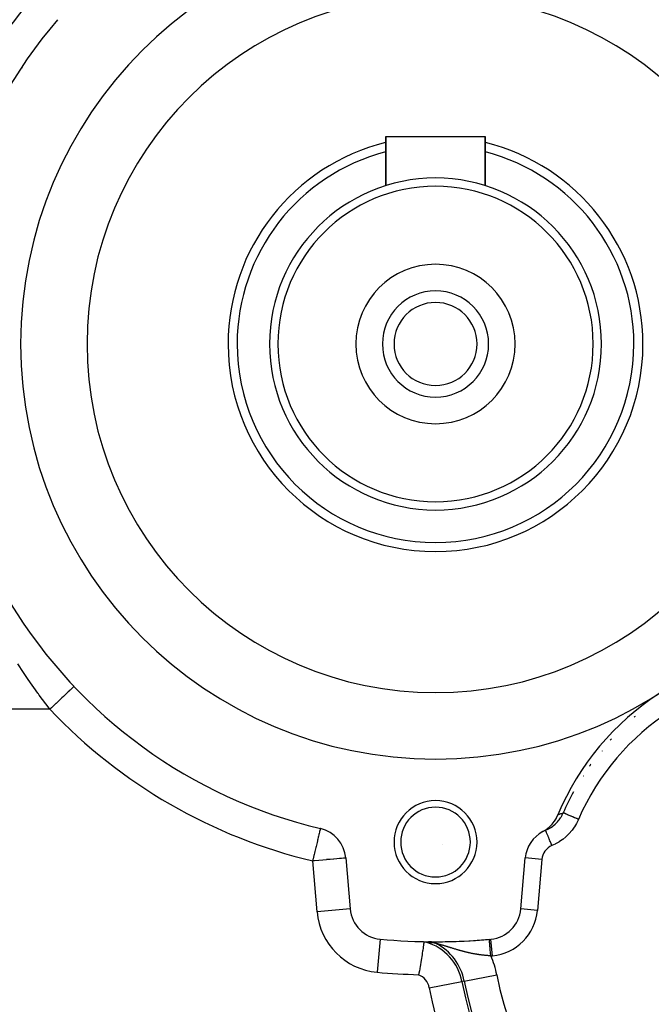
# Model space of a CAD drawing. Extents: x 24 to 872, y -461 to 196.
# Drawn here: x 327 to 365, y -172 to -113 of the extents above; entities that cross this region are included whole.
import ezdxf

# ---------------------------------------------------------------- set-up
doc = ezdxf.new("R2010")
doc.units = 0
doc.linetypes.add('DASHED', pattern=[11.05, 8.7, -2.35])
doc.layers.get('0').update_dxf_attribs({"linetype": 'CONTINUOUS'})
doc.layers.add('NEVIDI', color=4, linetype='DASHED')

msp = doc.modelspace()

# ---------------------------------------------------------------- linework, layer by layer
at = {"color": 2}
for p, q in [((349.368133, -122.865926), (349.368133, -119.905318)), ((349.368133, -119.905318), (349.368133, -122.865926)), ((349.368133, -119.905318), (355.368133, -119.905318)), ((355.368133, -122.865926), (355.368133, -119.905318)), ((355.368133, -119.905318), (355.368133, -122.865926)), ((360.065866, -160.641847), (360.064469, -160.641242)), ((359.394584, -161.328801), (359.523719, -161.166952)), ((359.523719, -161.166952), (359.540094, -161.143735)), ((359.540094, -161.143735), (359.648926, -160.968165)), ((359.648926, -160.968165), (359.662747, -160.942597)), ((359.662747, -160.942597), (359.744018, -160.770134)), ((358.83374, -161.770511), (358.842966, -161.765597)), ((358.842966, -161.765597), (359.021916, -161.657215)), ((359.000205, -161.692988), (358.999776, -161.691961)), ((359.021916, -161.657215), (359.043734, -161.642167)), ((359.043734, -161.642167), (359.208028, -161.513873)), ((359.208028, -161.513873), (359.228442, -161.495874)), ((359.228442, -161.495874), (359.375937, -161.349575)), ((359.375937, -161.349575), (359.394584, -161.328801)), ((346.957506, -163.362908), (347.226142, -166.433433)), ((357.510125, -166.433433), (357.778761, -163.362908)), ((357.779859, -163.363004), (357.778761, -163.362908)), ((351.554213, -168.396116), (351.566764, -168.396517)), ((351.566764, -168.396517), (351.607062, -168.399405)), ((351.607062, -168.399405), (351.616452, -168.400432)), ((351.616452, -168.400432), (351.637882, -168.403285)), ((351.637882, -168.403285), (351.65946, -168.406883)), ((351.65946, -168.406883), (351.663967, -168.407727)), ((351.663967, -168.407727), (351.669841, -168.408876)), ((351.669627, -168.410533), (351.665425, -168.442728)), ((351.669841, -168.408876), (351.669627, -168.410533)), ((351.669841, -168.408876), (351.717435, -168.416754)), ((351.717435, -168.416754), (351.732871, -168.419693)), ((351.592195, -168.976312), (351.573471, -169.104971)), ((351.600754, -168.916441), (351.592195, -168.976312)), ((351.616964, -168.801263), (351.600754, -168.916441)), ((351.623619, -168.75328), (351.616964, -168.801263)), ((351.632049, -168.691929), (351.623619, -168.75328)), ((351.637123, -168.654686), (351.632049, -168.691929)), ((351.64203, -168.618447), (351.637123, -168.654686)), ((351.652631, -168.539427), (351.64203, -168.618447)), ((351.655966, -168.514365), (351.652631, -168.539427)), ((351.663475, -168.457573), (351.655966, -168.514365)), ((351.665425, -168.442728), (351.663475, -168.457573)), ((351.732871, -168.419693), (351.746556, -168.422458)), ((351.746556, -168.422458), (351.809793, -168.437221)), ((351.5055, -169.545295), (351.490028, -169.639644)), ((351.528748, -169.399427), (351.5055, -169.545295)), ((351.541718, -169.315906), (351.528748, -169.399427)), ((351.562798, -169.176892), (351.541718, -169.315906)), ((351.573471, -169.104971), (351.562798, -169.176892)), ((351.397752, -170.155921), (351.368355, -170.303554)), ((351.419135, -170.043419), (351.397752, -170.155921)), ((351.424123, -170.016553), (351.419135, -170.043419)), ((351.446455, -169.893394), (351.424123, -170.016553)), ((351.464724, -169.789161), (351.446455, -169.893394)), ((351.490028, -169.639644), (351.464724, -169.789161)), ((351.368355, -170.303554), (351.349989, -170.391675))]:
    msp.add_line(p, q, dxfattribs=at)
for centre, radius, start, end in [((352.368133, -132.405318), 80, 7.72979, 172.27021), ((352.368133, -132.405318), 25, 0, 180), ((352.368133, -132.405318), 21, 0, 180), ((352.368133, -132.405318), 30, 139.376228, 184.623772), ((324.222308, -116.155318), 3.25, 6.57863, 6.91523), ((352.368133, -132.405318), 12.5, 103.914407, 180), ((352.368133, -132.405318), 12.5, 0, 76.085593), ((352.368133, -132.405318), 11.954045, 104.56503, 180), ((352.368133, -132.405318), 11.954045, 0, 75.43497), ((352.368133, -132.405318), 10, 0, 180), ((352.368133, -132.405318), 9.5, 0, 180), ((352.368133, -132.405318), 4.8, 0, 180), ((352.368133, -132.405318), 3.2, 0, 180), ((352.368133, -132.405318), 2.5, 0, 180), ((352.368133, -132.405318), 25, 180, 360), ((352.368133, -132.405318), 21, 180, 360), ((352.368133, -132.405318), 12.5, 180, 360), ((352.368133, -132.405318), 11.954045, 180, 360), ((352.368133, -132.405318), 10, 180, 360), ((352.368133, -132.405318), 9.5, 180, 360), ((352.368133, -132.405318), 4.8, 180, 360), ((352.368133, -132.405318), 3.2, 180, 360), ((352.368133, -132.405318), 2.5, 180, 360), ((352.368133, -132.405318), 30, 211.376228, 256.623772), ((324.222308, -148.655318), 3.25, 352.326746, 353.017932), ((374.521011, -166.905318), 16, 122.705023, 157.452514), ((374.521011, -166.905318), 15.755324, 129.973941, 130.280314), ((374.521011, -166.905318), 15.755324, 137.123398, 137.573374), ((352.368133, -132.405318), 26.5, 292.312437, 292.338343), ((374.521011, -166.905318), 15.755324, 144.273631, 144.866434), ((352.368133, -132.405318), 27.5, 288.930934, 288.95726), ((374.521011, -166.905318), 15.755324, 151.423101, 156.572726), ((352.368133, -162.405318), 2.5, 0, 180), ((352.368133, -162.405318), 2.1, 0, 180), ((344.965116, -163.53722), 2, 5, 76.623772), ((359.77115, -163.53722), 2, 117.950282, 175), ((359.77115, -163.53722), 2, 112.6864, 117.652046), ((352.368133, -162.405318), 2.5, 180, 360), ((352.368133, -162.405318), 2.1, 180, 360), ((352.368133, -164.905318), 2.3866, 80.158527, 80.214077), ((349.218531, -166.259121), 2, 185, 264.684764), ((355.517735, -166.259121), 2, 275.315236, 355), ((352.368133, -132.405318), 36, 264.684764, 275.315236), ((352.368133, -132.405318), 36, 269.331256, 269.997965), ((352.368133, -132.405318), 36, 270.005527, 273.648947), ((352.368133, -132.405318), 36, 273.661352, 275.166201)]:
    msp.add_arc(centre, radius, start, end, dxfattribs=at)
at = {"layer": 'NEVIDI', "color": 7, "linetype": 'CONTINUOUS'}
for p, q in [((327.541704, -152.193474), (327.20382, -151.676807)), ((327.744897, -152.495747), (327.541704, -152.193474)), ((327.827789, -152.617303), (327.744897, -152.495747)), ((328.400389, -153.430613), (327.827789, -152.617303)), ((328.43974, -153.484879), (328.400389, -153.430613)), ((328.487577, -153.550577), (328.43974, -153.484879)), ((329.085184, -154.347037), (328.487577, -153.550577)), ((330.01107, -153.571404), (329.951936, -153.627388)), ((330.021005, -153.561998), (330.01107, -153.571404)), ((330.104778, -153.482687), (330.021005, -153.561998)), ((330.157214, -153.433045), (330.104778, -153.482687)), ((330.166, -153.424726), (330.157214, -153.433045)), ((330.240124, -153.354551), (330.166, -153.424726)), ((330.28501, -153.312057), (330.240124, -153.354551)), ((330.292535, -153.304932), (330.28501, -153.312057)), ((330.35554, -153.245284), (330.292535, -153.304932)), ((330.392172, -153.210603), (330.35554, -153.245284)), ((330.398384, -153.204723), (330.392172, -153.210603)), ((330.448896, -153.156901), (330.398384, -153.204723)), ((330.476786, -153.130497), (330.448896, -153.156901)), ((330.481472, -153.12606), (330.476786, -153.130497)), ((330.518512, -153.090993), (330.481472, -153.12606)), ((330.537339, -153.073169), (330.518512, -153.090993)), ((330.540417, -153.070255), (330.537339, -153.073169)), ((330.563136, -153.048746), (330.540417, -153.070255)), ((330.57275, -153.039644), (330.563136, -153.048746)), ((330.574166, -153.038305), (330.57275, -153.039644)), ((330.581964, -153.030921), (330.574166, -153.038305)), ((329.416692, -154.134118), (329.3115, -154.233707)), ((329.490005, -154.064711), (329.416692, -154.134118)), ((329.502151, -154.053212), (329.490005, -154.064711)), ((329.604726, -153.956101), (329.502151, -154.053212)), ((329.674459, -153.890083), (329.604726, -153.956101)), ((329.68603, -153.879128), (329.674459, -153.890083)), ((329.784217, -153.786172), (329.68603, -153.879128)), ((329.849188, -153.724662), (329.784217, -153.786172)), ((329.859965, -153.714459), (329.849188, -153.724662)), ((329.951936, -153.627388), (329.859965, -153.714459)), ((329.130233, -154.405318), (286.500266, -154.405318)), ((329.130233, -154.405318), (329.085184, -154.347037)), ((329.223501, -154.317018), (329.130233, -154.405318)), ((329.299122, -154.245425), (329.223501, -154.317018)), ((329.3115, -154.233707), (329.299122, -154.245425)), ((359.881736, -160.710467), (359.926047, -160.692666)), ((359.926047, -160.692666), (359.929097, -160.691465)), ((359.929097, -160.691465), (359.97315, -160.674464)), ((359.97315, -160.674464), (359.976181, -160.673318)), ((359.976181, -160.673318), (360.019981, -160.65709)), ((360.006145, -160.764144), (360.05979, -160.651951)), ((360.019981, -160.65709), (360.022994, -160.655997)), ((360.022994, -160.655997), (360.064469, -160.641241)), ((360.05979, -160.651951), (360.064469, -160.641241)), ((360.070939, -160.644045), (360.065866, -160.641847)), ((360.072418, -160.644686), (360.070939, -160.644045)), ((360.081008, -160.648408), (360.072418, -160.644686)), ((360.0934, -160.653777), (360.081008, -160.648408)), ((360.096394, -160.655075), (360.0934, -160.653777)), ((360.111941, -160.661811), (360.096394, -160.655075)), ((360.131291, -160.670196), (360.111941, -160.661811)), ((360.135744, -160.672125), (360.131291, -160.670196)), ((360.158255, -160.681879), (360.135744, -160.672125)), ((360.184179, -160.693112), (360.158255, -160.681879)), ((360.190034, -160.695649), (360.184179, -160.693112)), ((360.21916, -160.708269), (360.190034, -160.695649)), ((360.250895, -160.722021), (360.21916, -160.708269)), ((359.585956, -161.31559), (359.61107, -161.291997)), ((359.61107, -161.291997), (359.633924, -161.269802)), ((359.633924, -161.269802), (359.693761, -161.208162)), ((359.693761, -161.208162), (359.709099, -161.191479)), ((359.709099, -161.191479), (359.788363, -161.098761)), ((359.744018, -160.770134), (359.783049, -160.752543)), ((359.783049, -160.752543), (359.786154, -160.751167)), ((359.786154, -160.751167), (359.831006, -160.731671)), ((359.788363, -161.098761), (359.806764, -161.075512)), ((359.806764, -161.075512), (359.807276, -161.074855)), ((359.807276, -161.074855), (359.820402, -161.057812)), ((359.820402, -161.057812), (359.907377, -160.934199)), ((359.831006, -160.731671), (359.834091, -160.730356)), ((359.834091, -160.730356), (359.87867, -160.711724)), ((359.87867, -160.711724), (359.881736, -160.710467)), ((359.907377, -160.934199), (359.919554, -160.915188)), ((359.919554, -160.915188), (359.938746, -160.884228)), ((359.938746, -160.884228), (359.953818, -160.858997)), ((359.953818, -160.858997), (359.995587, -160.784289)), ((359.995587, -160.784289), (360.006145, -160.764144)), ((360.258027, -160.725111), (360.250895, -160.722021)), ((360.293458, -160.740463), (360.258027, -160.725111)), ((360.330473, -160.756502), (360.293458, -160.740463)), ((360.338765, -160.760095), (360.330473, -160.756502)), ((360.379944, -160.777938), (360.338765, -160.760095)), ((360.421371, -160.795888), (360.379944, -160.777938)), ((360.430822, -160.799984), (360.421371, -160.795888)), ((360.476967, -160.819978), (360.430822, -160.799984)), ((360.52203, -160.839504), (360.476967, -160.819978)), ((360.532312, -160.843959), (360.52203, -160.839504)), ((360.582967, -160.865909), (360.532312, -160.843959)), ((360.63093, -160.886691), (360.582967, -160.865909)), ((360.641817, -160.891408), (360.63093, -160.886691)), ((360.696005, -160.914889), (360.641817, -160.891408)), ((360.745769, -160.936451), (360.696005, -160.914889)), ((360.757115, -160.941367), (360.745769, -160.936451)), ((360.862672, -161.282938), (360.746308, -161.478246)), ((360.81405, -160.966037), (360.757115, -160.941367)), ((360.864714, -160.98799), (360.81405, -160.966037)), ((360.878759, -161.253055), (360.862672, -161.282938)), ((360.876508, -160.993101), (360.864714, -160.98799)), ((360.935074, -161.018478), (360.876508, -160.993101)), ((360.978582, -161.046381), (360.878759, -161.253055)), ((360.981895, -161.038765), (360.935074, -161.018478)), ((360.981895, -161.038766), (360.978582, -161.046381)), ((345.355474, -161.895648), (345.343689, -161.945206)), ((345.376898, -161.805554), (345.355474, -161.895648)), ((345.378937, -161.79698), (345.376898, -161.805554)), ((345.38522, -161.770558), (345.378937, -161.79698)), ((345.399293, -161.711376), (345.38522, -161.770558)), ((345.403509, -161.693648), (345.399293, -161.711376)), ((345.407387, -161.677337), (345.403509, -161.693648)), ((345.410452, -161.664449), (345.407387, -161.677337)), ((345.417119, -161.636411), (345.410452, -161.664449)), ((345.421343, -161.618649), (345.417119, -161.636411)), ((345.421601, -161.617563), (345.421343, -161.618649)), ((345.423182, -161.610917), (345.421601, -161.617563)), ((345.424082, -161.607131), (345.423182, -161.610917)), ((345.425854, -161.59968), (345.424082, -161.607131)), ((345.426968, -161.594993), (345.425854, -161.59968)), ((345.427596, -161.592355), (345.426968, -161.594993)), ((358.999776, -161.691961), (359.004875, -161.689821)), ((359.002403, -161.698244), (359.000205, -161.692988)), ((359.003024, -161.69973), (359.002403, -161.698244)), ((359.006114, -161.707122), (359.003024, -161.69973)), ((359.004875, -161.689821), (359.142912, -161.625374)), ((359.011813, -161.720755), (359.006114, -161.707122)), ((359.013077, -161.723778), (359.011813, -161.720755)), ((359.018817, -161.737509), (359.013077, -161.723778)), ((359.027858, -161.759137), (359.018817, -161.737509)), ((359.029759, -161.763684), (359.027858, -161.759137)), ((359.038133, -161.783717), (359.029759, -161.763684)), ((359.050358, -161.812962), (359.038133, -161.783717)), ((359.05288, -161.818994), (359.050358, -161.812962)), ((359.063705, -161.844889), (359.05288, -161.818994)), ((359.07879, -161.880976), (359.063705, -161.844889)), ((359.081876, -161.888357), (359.07879, -161.880976)), ((359.095092, -161.919973), (359.081876, -161.888357)), ((359.142912, -161.625374), (359.162866, -161.614975)), ((359.162866, -161.614975), (359.189056, -161.600888)), ((359.189056, -161.600888), (359.21874, -161.584309)), ((359.21874, -161.584309), (359.293171, -161.539745)), ((359.293171, -161.539745), (359.312107, -161.527694)), ((359.312107, -161.527694), (359.410292, -161.460206)), ((359.410292, -161.460206), (359.435339, -161.441567)), ((359.435339, -161.441567), (359.436657, -161.440569)), ((359.436657, -161.440569), (359.453144, -161.427943)), ((359.453144, -161.427943), (359.569447, -161.330664)), ((359.569447, -161.330664), (359.585956, -161.31559)), ((360.426341, -161.888789), (360.402956, -161.913652)), ((360.57481, -161.716421), (360.426341, -161.888789)), ((360.595537, -161.690118), (360.57481, -161.716421)), ((360.727752, -161.506518), (360.595537, -161.690118)), ((360.746308, -161.478246), (360.727752, -161.506518)), ((345.226874, -162.43645), (345.210735, -162.50432)), ((345.254102, -162.321947), (345.226874, -162.43645)), ((345.259949, -162.297361), (345.254102, -162.321947)), ((345.275587, -162.231595), (345.259949, -162.297361)), ((345.304464, -162.110161), (345.275587, -162.231595)), ((345.318713, -162.05024), (345.304464, -162.110161)), ((345.339724, -161.961881), (345.318713, -162.05024)), ((345.343689, -161.945206), (345.339724, -161.961881)), ((359.112741, -161.962192), (359.095092, -161.919973)), ((359.11628, -161.970658), (359.112741, -161.962192)), ((359.131659, -162.007446), (359.11628, -161.970658)), ((359.151601, -162.055151), (359.131659, -162.007446)), ((359.155578, -162.064666), (359.151601, -162.055151)), ((359.17279, -162.10584), (359.155578, -162.064666)), ((359.194555, -162.157906), (359.17279, -162.10584)), ((359.198895, -162.168288), (359.194555, -162.157906)), ((359.217813, -162.213542), (359.198895, -162.168288)), ((359.240988, -162.268982), (359.217813, -162.213542)), ((359.245609, -162.280036), (359.240988, -162.268982)), ((359.265768, -162.32826), (359.245609, -162.280036)), ((359.28994, -162.386083), (359.265768, -162.32826)), ((359.294777, -162.397653), (359.28994, -162.386083)), ((359.315944, -162.448288), (359.294777, -162.397653)), ((359.34067, -162.507436), (359.315944, -162.448288)), ((359.798045, -162.403862), (359.600109, -162.515047)), ((359.825754, -162.386667), (359.798045, -162.403862)), ((360.01279, -162.258944), (359.825754, -162.386667)), ((360.038875, -162.239398), (360.01279, -162.258944)), ((360.214103, -162.095763), (360.038875, -162.239398)), ((360.239326, -162.073197), (360.214103, -162.095763)), ((360.402956, -161.913652), (360.239326, -162.073197)), ((345.074791, -163.076005), (345.056379, -163.15343)), ((345.101444, -162.96392), (345.074791, -163.076005)), ((345.116287, -162.901501), (345.101444, -162.96392)), ((345.157629, -162.727646), (345.116287, -162.901501)), ((345.173463, -162.661061), (345.157629, -162.727646)), ((345.210735, -162.50432), (345.173463, -162.661061)), ((359.345616, -162.519268), (359.34067, -162.507436)), ((359.367343, -162.57124), (359.345616, -162.519268)), ((359.385464, -162.614589), (359.367343, -162.57124)), ((359.570166, -162.530187), (359.385463, -162.61459)), ((359.600109, -162.515047), (359.570166, -162.530187)), ((344.983535, -163.459761), (344.965116, -163.53722)), ((345.07738, -163.527398), (344.965116, -163.53722)), ((345.233752, -166.607744), (344.965116, -163.53722)), ((344.994816, -163.412322), (344.983535, -163.459761)), ((345.043071, -163.209394), (344.994816, -163.412322)), ((345.056379, -163.15343), (345.043071, -163.209394)), ((345.077879, -163.527354), (345.07738, -163.527398)), ((345.326807, -163.505576), (345.077879, -163.527354)), ((345.328282, -163.505447), (345.326807, -163.505576)), ((345.570601, -163.484247), (345.328282, -163.505447)), ((345.572744, -163.484059), (345.570601, -163.484247)), ((345.804735, -163.463763), (345.572744, -163.484059)), ((345.807444, -163.463526), (345.804735, -163.463763)), ((345.851195, -163.459698), (345.807444, -163.463526)), ((346.025479, -163.44445), (345.851195, -163.459698)), ((346.028435, -163.444192), (346.025479, -163.44445)), ((346.229324, -163.426616), (346.028435, -163.444192)), ((346.232214, -163.426363), (346.229324, -163.426616)), ((346.413071, -163.41054), (346.232214, -163.426363)), ((346.415637, -163.410316), (346.413071, -163.41054)), ((346.573875, -163.396472), (346.415637, -163.410316)), ((346.575929, -163.396292), (346.573875, -163.396472)), ((346.709047, -163.384646), (346.575929, -163.396292)), ((346.710489, -163.38452), (346.709047, -163.384646)), ((346.816454, -163.375249), (346.710489, -163.38452)), ((346.817371, -163.375169), (346.816454, -163.375249)), ((346.894404, -163.368429), (346.817371, -163.375169)), ((346.894837, -163.368391), (346.894404, -163.368429)), ((346.941668, -163.364294), (346.894837, -163.368391)), ((346.941793, -163.364283), (346.941668, -163.364294)), ((346.957506, -163.362908), (346.941793, -163.364283)), ((358.774956, -163.450064), (357.779859, -163.363004)), ((358.774956, -163.450064), (358.50632, -166.520588)), ((347.224841, -166.433546), (345.233752, -166.607744)), ((358.50632, -166.520588), (357.510772, -166.433489)), ((349.033139, -168.251821), (348.84799, -170.241921)), ((351.974575, -168.403534), (351.947959, -168.402865)), ((352.013258, -168.405782), (351.981401, -168.403821)), ((352.020038, -168.406332), (352.013258, -168.405782)), ((352.05167, -168.409518), (352.020038, -168.406332)), ((352.053396, -168.409721), (352.05167, -168.409518)), ((352.058524, -168.410342), (352.053396, -168.409721)), ((352.058879, -168.410387), (352.058524, -168.410342)), ((352.090124, -168.414772), (352.058879, -168.410387)), ((352.096837, -168.415847), (352.090124, -168.414772)), ((352.12826, -168.421505), (352.096837, -168.415847)), ((355.610358, -168.265729), (355.609824, -168.259821)), ((355.610498, -168.267281), (355.610358, -168.265729)), ((355.612546, -168.28993), (355.611099, -168.273932)), ((355.612838, -168.293165), (355.612546, -168.28993)), ((355.613974, -168.30572), (355.612838, -168.293165)), ((355.616288, -168.33132), (355.613974, -168.30572)), ((355.616736, -168.33627), (355.616288, -168.33132)), ((355.618391, -168.354576), (355.616736, -168.33627)), ((355.62153, -168.389303), (355.618391, -168.354576)), ((355.622095, -168.395545), (355.62153, -168.389303)), ((355.624276, -168.419668), (355.622095, -168.395545)), ((355.628173, -168.462774), (355.624276, -168.419668)), ((355.795642, -169.246221), (355.704349, -168.26495)), ((351.921886, -168.449778), (351.809795, -168.437213)), ((351.928597, -168.450559), (351.921886, -168.449778)), ((352.058343, -168.466187), (351.928597, -168.450559)), ((352.064334, -168.466931), (352.058343, -168.466187)), ((352.108108, -168.472435), (352.064334, -168.466931)), ((352.177839, -168.481485), (352.108108, -168.472435)), ((352.134942, -168.422843), (352.12826, -168.421505)), ((352.166102, -168.429718), (352.134942, -168.422843)), ((352.167629, -168.430082), (352.166102, -168.429718)), ((352.172736, -168.431318), (352.167629, -168.430082)), ((352.173225, -168.431438), (352.172736, -168.431318)), ((352.203614, -168.439409), (352.173225, -168.431438)), ((352.183481, -168.482234), (352.177839, -168.481485)), ((352.286209, -168.49616), (352.183481, -168.482234)), ((352.210165, -168.441262), (352.203614, -168.439409)), ((352.240697, -168.450547), (352.210165, -168.441262)), ((352.247179, -168.452657), (352.240697, -168.450547)), ((352.277318, -168.46312), (352.247179, -168.452657)), ((352.278955, -168.463719), (352.277318, -168.46312)), ((352.283732, -168.465486), (352.278955, -168.463719)), ((352.284345, -168.465715), (352.283732, -168.465486)), ((352.31345, -168.477115), (352.284345, -168.465715)), ((352.291324, -168.496866), (352.286209, -168.49616)), ((352.385326, -168.510041), (352.291324, -168.496866)), ((352.319743, -168.47972), (352.31345, -168.477115)), ((352.348991, -168.492496), (352.319743, -168.47972)), ((352.355171, -168.49534), (352.348991, -168.492496)), ((352.383824, -168.509208), (352.355171, -168.49534)), ((352.385532, -168.510071), (352.383824, -168.509208)), ((352.385532, -168.510071), (352.385326, -168.510041)), ((352.385851, -168.51015), (352.385533, -168.510071)), ((352.386732, -168.51037), (352.385851, -168.51015)), ((352.39432, -168.51227), (352.386732, -168.51037)), ((352.395692, -168.512615), (352.39432, -168.51227)), ((352.406376, -168.515309), (352.395692, -168.512615)), ((352.408192, -168.515769), (352.406376, -168.515309)), ((352.421791, -168.519224), (352.408192, -168.515769)), ((352.424038, -168.519798), (352.421791, -168.519224)), ((352.440358, -168.523978), (352.424038, -168.519798)), ((352.443007, -168.524659), (352.440358, -168.523978)), ((352.461932, -168.529548), (352.443007, -168.524659)), ((352.464908, -168.53032), (352.461932, -168.529548)), ((352.478994, -168.533988), (352.464908, -168.53032)), ((352.486164, -168.535864), (352.478994, -168.533988)), ((352.4895, -168.536738), (352.486164, -168.535864)), ((352.512835, -168.542891), (352.4895, -168.536738)), ((352.516467, -168.543854), (352.512835, -168.542891)), ((352.541664, -168.550579), (352.516467, -168.543854)), ((352.545552, -168.551623), (352.541664, -168.550579)), ((352.57225, -168.558835), (352.545552, -168.551623)), ((352.576364, -168.559953), (352.57225, -168.558835)), ((352.604495, -168.567639), (352.576364, -168.559953)), ((352.608821, -168.568827), (352.604495, -168.567639)), ((352.638209, -168.576943), (352.608821, -168.568827)), ((352.64271, -168.578193), (352.638209, -168.576943)), ((352.671997, -168.586365), (352.64271, -168.578193)), ((352.673035, -168.586656), (352.671997, -168.586365)), ((352.677828, -168.588001), (352.673035, -168.586656)), ((352.691013, -168.59171), (352.677828, -168.588001)), ((352.709181, -168.596846), (352.691013, -168.59171)), ((352.713972, -168.598205), (352.709181, -168.596846)), ((352.746249, -168.607412), (352.713972, -168.598205)), ((352.751316, -168.608866), (352.746249, -168.607412)), ((352.784326, -168.618391), (352.751316, -168.608866)), ((352.78952, -168.619898), (352.784326, -168.618391)), ((352.823362, -168.629771), (352.78952, -168.619898)), ((352.828503, -168.631279), (352.823362, -168.629771)), ((352.863078, -168.641466), (352.828503, -168.631279)), ((352.868317, -168.643016), (352.863078, -168.641466)), ((352.903232, -168.653391), (352.868317, -168.643016)), ((352.908714, -168.655027), (352.903232, -168.653391)), ((352.944115, -168.665622), (352.908714, -168.655027)), ((352.949499, -168.667238), (352.944115, -168.665622)), ((352.968616, -168.672988), (352.949499, -168.667238)), ((352.985279, -168.67801), (352.968616, -168.672988)), ((352.990673, -168.679638), (352.985279, -168.67801)), ((353.026661, -168.690527), (352.990673, -168.679638)), ((353.032137, -168.692188), (353.026661, -168.690527)), ((353.068337, -168.703189), (353.032137, -168.692188)), ((353.073781, -168.704846), (353.068337, -168.703189)), ((353.091488, -168.710242), (353.073781, -168.704846)), ((353.110231, -168.715962), (353.091488, -168.710242)), ((353.115728, -168.717641), (353.110231, -168.715962)), ((353.152137, -168.728778), (353.115728, -168.717641)), ((353.157826, -168.73052), (353.152137, -168.728778)), ((353.194352, -168.74172), (353.157826, -168.73052)), ((353.200075, -168.743478), (353.194352, -168.74172)), ((353.236737, -168.754743), (353.200075, -168.743478)), ((353.242466, -168.756505), (353.236737, -168.754743)), ((353.274825, -168.766462), (353.242466, -168.756505)), ((353.27926, -168.767827), (353.274825, -168.766462)), ((353.284993, -168.769592), (353.27926, -168.767827)), ((353.321911, -168.780958), (353.284993, -168.769592)), ((353.327645, -168.782723), (353.321911, -168.780958)), ((353.364683, -168.794119), (353.327645, -168.782723)), ((353.370412, -168.79588), (353.364683, -168.794119)), ((353.407578, -168.807297), (353.370412, -168.79588)), ((353.413284, -168.809048), (353.407578, -168.807297)), ((353.450495, -168.820448), (353.413284, -168.809048)), ((353.456251, -168.822208), (353.450495, -168.820448)), ((353.493454, -168.833562), (353.456251, -168.822208)), ((353.499282, -168.835337), (353.493454, -168.833562)), ((353.536615, -168.846674), (353.499282, -168.835337)), ((353.542263, -168.848384), (353.536615, -168.846674)), ((353.551874, -168.851292), (353.542263, -168.848384)), ((353.57976, -168.859703), (353.551874, -168.851292)), ((353.585422, -168.861406), (353.57976, -168.859703)), ((353.591808, -168.863326), (353.585422, -168.861406)), ((353.623024, -168.872676), (353.591808, -168.863326)), ((353.628718, -168.874375), (353.623024, -168.872676)), ((353.666386, -168.88557), (353.628718, -168.874375)), ((353.672052, -168.887246), (353.666386, -168.88557)), ((353.709748, -168.898345), (353.672052, -168.887246)), ((353.715405, -168.900002), (353.709748, -168.898345)), ((353.753241, -168.911027), (353.715405, -168.900002)), ((353.75888, -168.912661), (353.753241, -168.911027)), ((353.796764, -168.923576), (353.75888, -168.912661)), ((353.802474, -168.925211), (353.796764, -168.923576)), ((353.840349, -168.935989), (353.802474, -168.925211)), ((353.846073, -168.937608), (353.840349, -168.935989)), ((353.884103, -168.948287), (353.846073, -168.937608)), ((353.889816, -168.949879), (353.884103, -168.948287)), ((353.910176, -168.955532), (353.889816, -168.949879)), ((353.927934, -168.96043), (353.910176, -168.955532)), ((353.93365, -168.962), (353.927934, -168.96043)), ((353.971733, -168.97238), (353.93365, -168.962)), ((353.977425, -168.973919), (353.971733, -168.97238)), ((354.015437, -168.984115), (353.977425, -168.973919)), ((354.021064, -168.985611), (354.015437, -168.984115)), ((354.05915, -168.995655), (354.021064, -168.985611)), ((354.064884, -168.997154), (354.05915, -168.995655)), ((354.091798, -169.004143), (354.064884, -168.997154)), ((354.10278, -169.006972), (354.091798, -169.004143)), ((354.108482, -169.008436), (354.10278, -169.006972)), ((354.146417, -169.018082), (354.108482, -169.008436)), ((355.628862, -168.470397), (355.628173, -168.462774)), ((355.631512, -168.499703), (355.628862, -168.470397)), ((355.636098, -168.550428), (355.631512, -168.499703)), ((355.636907, -168.559371), (355.636098, -168.550428)), ((355.639983, -168.593394), (355.636907, -168.559371)), ((355.645163, -168.650692), (355.639983, -168.593394)), ((355.646074, -168.660768), (355.645163, -168.650692)), ((355.649532, -168.699013), (355.646074, -168.660768)), ((355.655207, -168.761782), (355.649532, -168.699013)), ((355.656198, -168.772739), (355.655207, -168.761782)), ((355.659985, -168.814632), (355.656198, -168.772739)), ((355.666048, -168.881684), (355.659985, -168.814632)), ((355.667111, -168.893442), (355.666048, -168.881684)), ((355.671156, -168.938179), (355.667111, -168.893442)), ((355.677492, -169.008261), (355.671156, -168.938179)), ((355.678598, -169.020498), (355.677492, -169.008261)), ((354.152116, -169.019517), (354.146417, -169.018082)), ((354.19012, -169.028993), (354.152116, -169.019517)), ((354.195813, -169.030398), (354.19012, -169.028993)), ((354.227492, -169.038146), (354.195813, -169.030398)), ((354.233879, -169.039694), (354.227492, -169.038146)), ((354.239539, -169.041062), (354.233879, -169.039694)), ((354.277535, -169.050143), (354.239539, -169.041062)), ((354.283219, -169.051486), (354.277535, -169.050143)), ((354.321211, -169.060362), (354.283219, -169.051486)), ((354.326931, -169.061682), (354.321211, -169.060362)), ((354.364983, -169.070363), (354.326931, -169.061682)), ((354.37071, -169.071654), (354.364983, -169.070363)), ((354.408814, -169.080135), (354.37071, -169.071654)), ((354.414562, -169.081398), (354.408814, -169.080135)), ((354.452754, -169.089684), (354.414562, -169.081398)), ((354.458451, -169.090904), (354.452754, -169.089684)), ((354.496693, -169.098983), (354.458451, -169.090904)), ((354.502322, -169.100156), (354.496693, -169.098983)), ((354.540618, -169.108027), (354.502322, -169.100156)), ((354.541832, -169.108273), (354.540618, -169.108027)), ((354.546385, -169.109195), (354.541832, -169.108273)), ((354.584766, -169.116859), (354.546385, -169.109195)), ((354.590541, -169.117996), (354.584766, -169.116859)), ((354.628933, -169.125437), (354.590541, -169.117996)), ((354.634732, -169.126544), (354.628933, -169.125437)), ((354.673267, -169.133785), (354.634732, -169.126544)), ((354.679013, -169.134847), (354.673267, -169.133785)), ((354.717722, -169.14189), (354.679013, -169.134847)), ((354.723553, -169.142934), (354.717722, -169.14189)), ((354.762305, -169.149753), (354.723553, -169.142934)), ((354.768146, -169.150763), (354.762305, -169.149753)), ((354.800199, -169.156225), (354.768146, -169.150763)), ((354.8068, -169.157333), (354.800199, -169.156225)), ((354.812612, -169.158303), (354.8068, -169.157333)), ((354.851225, -169.164635), (354.812612, -169.158303)), ((354.854254, -169.165123), (354.851225, -169.164635)), ((354.85698, -169.165561), (354.854254, -169.165123)), ((354.895582, -169.171661), (354.85698, -169.165561)), ((354.901313, -169.172549), (354.895582, -169.171661)), ((354.939863, -169.178411), (354.901313, -169.172549)), ((354.94566, -169.179276), (354.939863, -169.178411)), ((354.984127, -169.184897), (354.94566, -169.179276)), ((354.989889, -169.185722), (354.984127, -169.184897)), ((355.028281, -169.191107), (354.989889, -169.185722)), ((355.034038, -169.191898), (355.028281, -169.191107)), ((355.072543, -169.197073), (355.034038, -169.191898)), ((355.078279, -169.197827), (355.072543, -169.197073)), ((355.116614, -169.202758), (355.078279, -169.197827)), ((355.122378, -169.203482), (355.116614, -169.202758)), ((355.160634, -169.208182), (355.122378, -169.203482)), ((355.163227, -169.208494), (355.160634, -169.208182)), ((355.166396, -169.208874), (355.163227, -169.208494)), ((355.204703, -169.213362), (355.166396, -169.208874)), ((355.210464, -169.214021), (355.204703, -169.213362)), ((355.248801, -169.218296), (355.210464, -169.214021)), ((355.254529, -169.218918), (355.248801, -169.218296)), ((355.292899, -169.222983), (355.254529, -169.218918)), ((355.298554, -169.223566), (355.292899, -169.222983)), ((355.336861, -169.227412), (355.298554, -169.223566)), ((355.342619, -169.227974), (355.336861, -169.227412)), ((355.380865, -169.231604), (355.342619, -169.227974)), ((355.386618, -169.232134), (355.380865, -169.231604)), ((355.424907, -169.23556), (355.386618, -169.232134)), ((355.430679, -169.236061), (355.424907, -169.23556)), ((355.467362, -169.23915), (355.430679, -169.236061)), ((355.469101, -169.239293), (355.467362, -169.23915)), ((355.474826, -169.239759), (355.469101, -169.239293)), ((355.513124, -169.242776), (355.474826, -169.239759)), ((355.518881, -169.243215), (355.513124, -169.242776)), ((355.557208, -169.246033), (355.518881, -169.243215)), ((355.562957, -169.246441), (355.557208, -169.246033)), ((355.601367, -169.249066), (355.562957, -169.246441)), ((355.607124, -169.249445), (355.601367, -169.249066)), ((355.645552, -169.251874), (355.607124, -169.249445)), ((355.651371, -169.252227), (355.645552, -169.251874)), ((355.689847, -169.254465), (355.651371, -169.252227)), ((355.682843, -169.067442), (355.678598, -169.020498)), ((355.68932, -169.139089), (355.682843, -169.067442)), ((355.690453, -169.151613), (355.68932, -169.139089)), ((355.695628, -169.254787), (355.689847, -169.254465)), ((355.694833, -169.200057), (355.690453, -169.151613)), ((355.699801, -169.255012), (355.694833, -169.200057)), ((355.699801, -169.255016), (355.695628, -169.254787)), ((354.097356, -170.780472), (353.955332, -170.80742)), ((354.097356, -170.780472), (356.061102, -170.407874)), ((351.991586, -171.180018), (353.955332, -170.80742))]:
    msp.add_line(p, q, dxfattribs=at)
for centre, radius, start, end in [((352.368133, -132.405318), 79.683276, 0, 180), ((352.368133, -132.405318), 77.684494, 0, 180), ((352.368133, -132.405318), 32, 139.376228, 174.715136), ((374.521011, -166.905318), 14.755477, 89.075239, 156.572726), ((352.368133, -132.405318), 32, 223.432537, 256.623772), ((374.521011, -166.905318), 22.931378, 190.743508, 33.031814), ((352.368133, -132.405318), 28.3, 287.044507, 287.056394), ((359.77115, -163.53722), 1, 112.686405, 175), ((349.218531, -166.259121), 4, 185, 264.684764), ((355.517735, -166.259121), 3, 275.315236, 355), ((374.521011, -166.905318), 20.932596, 190.743508, 360), ((374.521011, -166.905318), 20.788038, 190.743508, 360), ((374.521011, -166.905318), 18.789256, 190.743508, 360), ((350.941694, -171.379223), 3.067404, 10.743508, 73.560212), ((350.941694, -171.379223), 3.211962, 10.743508, 63.287175), ((352.368133, -132.405318), 37, 275.166201, 275.315236), ((350.941694, -171.379223), 5.210744, 10.743508, 24.057908), ((352.368133, -132.405318), 38, 264.684764, 268.464675), ((350.941694, -171.379223), 1.068622, 10.743508, 67.537685)]:
    msp.add_arc(centre, radius, start, end, dxfattribs=at)

doc.saveas('drawing.dxf')
